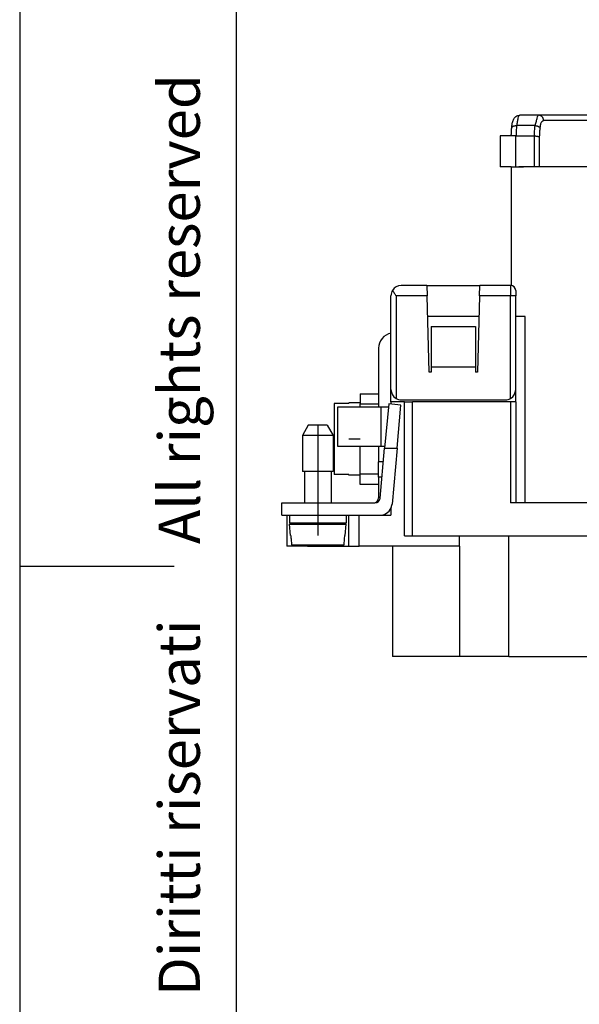
# Model space of a CAD drawing. Units: millimetres. Extents: x -210 to 0, y 0 to 297.
# Drawn here: x -210 to -156, y 106 to 201 of the extents above; entities that cross this region are included whole.
import ezdxf

# ---------------------------------------------------------------- set-up
doc = ezdxf.new("R2010")
doc.units = ezdxf.units.MM
doc.linetypes.add('DOT_CENTER', pattern=[14, 12, -1, 0, -1])
doc.layers.add('1', color=7, linetype='Continuous')
doc.styles.add('CONVERTER_11', font='ARIAL.TTF', dxfattribs={"width": 1.2})

msp = doc.modelspace()

# ---------------------------------------------------------------- linework, layer by layer
at = {"color": 7, "linetype": 'Continuous'}
for p, q in [((-159.629, 192.216), (-161.48, 192.216)), ((-153.821, 192.216), (-159.629, 192.216)), ((-161.882, 190.216), (-163.382, 190.216)), ((-163.382, 190.216), (-163.382, 187.216)), ((-161.809, 190.216), (-161.882, 190.216)), ((-161.809, 190.216), (-160.056, 190.216)), ((-162.321, 187.216), (-163.382, 187.216)), ((-162.321, 187.216), (-161.571, 187.216)), ((-162.321, 187.216), (-161.882, 187.216)), ((-162.321, 187.216), (-162.321, 175.714)), ((-161.882, 187.216), (-161.121, 187.216)), ((-161.214, 187.216), (-161.571, 187.216)), ((-156.321, 187.216), (-161.214, 187.216)), ((-156.321, 187.216), (-158.538, 187.216)), ((-154.321, 187.216), (-156.321, 187.216)), ((-170.493, 175.716), (-172.971, 175.716)), ((-170.493, 175.716), (-165.348, 175.716)), ((-170.493, 175.716), (-170.467, 174.716)), ((-165.374, 174.716), (-165.348, 175.716)), ((-162.371, 175.716), (-165.348, 175.716)), ((-162.321, 175.716), (-162.371, 175.716)), ((-161.871, 175.216), (-161.871, 174.716)), ((-173.971, 165.616), (-173.971, 174.716)), ((-170.273, 167.316), (-170.467, 174.716)), ((-165.374, 174.716), (-165.568, 167.316)), ((-161.871, 165.616), (-161.871, 174.716)), ((-165.427, 172.716), (-170.415, 172.716)), ((-160.951, 172.716), (-161.871, 172.716)), ((-170.071, 171.716), (-170.071, 167.816)), ((-170.071, 171.716), (-165.771, 171.716)), ((-165.771, 171.716), (-165.771, 167.816)), ((-175.171, 169.616), (-175.171, 163.916)), ((-170.071, 167.316), (-170.273, 167.316)), ((-170.071, 167.816), (-165.771, 167.816)), ((-170.071, 167.816), (-170.071, 167.316)), ((-165.771, 167.816), (-165.771, 167.316)), ((-165.568, 167.316), (-165.771, 167.316)), ((-173.971, 164.416), (-173.971, 165.616)), ((-161.871, 164.416), (-161.871, 165.616)), ((-178.071, 164.265), (-178.071, 164.316)), ((-176.971, 164.316), (-178.071, 164.316)), ((-176.971, 165.216), (-176.971, 164.216)), ((-176.971, 165.216), (-175.171, 165.216)), ((-172.671, 164.416), (-173.971, 164.416)), ((-173.971, 164.416), (-173.971, 164.196)), ((-172.971, 164.616), (-162.871, 164.616)), ((-172.671, 151.416), (-172.671, 164.416)), ((-172.671, 164.416), (-171.871, 164.416)), ((-162.371, 164.416), (-171.871, 164.416)), ((-161.871, 164.416), (-162.371, 164.416)), ((-161.871, 164.416), (-161.871, 154.616)), ((-178.071, 164.265), (-179.471, 164.265)), ((-179.471, 164.265), (-179.471, 157.368)), ((-179.171, 163.916), (-179.171, 160.116)), ((-175.171, 163.916), (-179.171, 163.916)), ((-176.971, 163.916), (-176.971, 164.216)), ((-174.971, 163.916), (-175.171, 163.916)), ((-174.221, 163.916), (-174.971, 163.916)), ((-174.194, 164.216), (-174.585, 159.916)), ((-172.999, 164.108), (-174.194, 164.216)), ((-173.38, 159.916), (-172.999, 164.108)), ((-181.993, 162.166), (-182.571, 161.166)), ((-180.148, 162.166), (-181.993, 162.166)), ((-180.148, 162.166), (-179.571, 161.166)), ((-179.571, 161.166), (-182.571, 161.166)), ((-182.571, 161.166), (-182.571, 157.666)), ((-179.571, 161.166), (-179.571, 157.666)), ((-179.171, 160.116), (-175.171, 160.116)), ((-176.971, 157.416), (-176.971, 160.116)), ((-175.171, 160.116), (-174.971, 160.116)), ((-175.171, 160.116), (-175.171, 158.616)), ((-175.025, 155.071), (-174.585, 159.916)), ((-174.971, 160.116), (-174.567, 160.116)), ((-174.585, 159.916), (-173.38, 159.916)), ((-173.38, 159.916), (-173.872, 154.508)), ((-175.171, 157.116), (-175.171, 158.616)), ((-174.703, 158.616), (-175.171, 158.616)), ((-179.571, 157.666), (-182.571, 157.666)), ((-182.371, 157.666), (-182.371, 154.616)), ((-179.771, 157.666), (-179.771, 154.616)), ((-178.071, 157.368), (-179.471, 157.368)), ((-178.071, 157.316), (-178.071, 157.368)), ((-176.971, 157.316), (-178.071, 157.316)), ((-176.971, 156.416), (-176.971, 157.416)), ((-175.171, 157.116), (-175.171, 156.416)), ((-175.171, 156.416), (-176.971, 156.416)), ((-175.171, 156.416), (-175.171, 155.116)), ((-184.571, 153.416), (-184.571, 154.616)), ((-184.571, 154.616), (-181.071, 154.616)), ((-181.071, 154.616), (-175.671, 154.616)), ((-175.671, 154.616), (-175.523, 154.616)), ((-173.971, 154.127), (-173.971, 153.416)), ((-149.171, 154.616), (-162.371, 154.616)), ((-184.571, 153.416), (-184.071, 153.416)), ((-184.071, 153.416), (-184.071, 150.416)), ((-184.071, 153.416), (-181.071, 153.416)), ((-183.821, 153.416), (-183.821, 152.666)), ((-181.071, 153.416), (-175.067, 153.416)), ((-178.321, 153.416), (-178.321, 152.666)), ((-178.071, 150.416), (-178.071, 153.416)), ((-175.067, 153.416), (-173.971, 153.416)), ((-178.321, 152.666), (-183.821, 152.666)), ((-183.725, 151.466), (-183.821, 152.566)), ((-183.821, 152.566), (-178.321, 152.566)), ((-182.371, 152.666), (-182.371, 152.566)), ((-179.771, 152.666), (-179.771, 152.566)), ((-178.417, 151.466), (-178.321, 152.566)), ((-183.725, 151.466), (-183.694, 151.466)), ((-178.447, 151.466), (-178.417, 151.466)), ((-172.671, 151.416), (-171.871, 151.416)), ((-171.871, 151.416), (-153.608, 151.416)), ((-167.321, 150.416), (-167.321, 151.416)), ((-162.538, 139.716), (-162.538, 151.416)), ((-182.071, 150.416), (-184.071, 150.416)), ((-183.615, 150.566), (-178.527, 150.566)), ((-182.071, 150.416), (-180.071, 150.416)), ((-180.071, 150.416), (-178.071, 150.416)), ((-178.071, 150.416), (-177.071, 150.416)), ((-167.321, 150.416), (-177.071, 150.416)), ((-173.821, 150.416), (-173.821, 139.716)), ((-167.321, 139.716), (-173.821, 139.716)), ((-162.538, 139.716), (-167.321, 139.716)), ((-162.538, 139.716), (-153.608, 139.716))]:
    msp.add_line(p, q, dxfattribs=at)
at = {"color": 2, "linetype": 'Continuous'}
for p, q in [((-159.989, 191.216), (-161.757, 191.216)), ((-153.821, 191.716), (-159.164, 191.716)), ((-161.882, 190.216), (-161.882, 187.216)), ((-162.371, 175.716), (-162.371, 174.716)), ((-170.467, 174.716), (-173.471, 174.716)), ((-173.471, 174.716), (-173.471, 164.75)), ((-162.371, 174.716), (-165.374, 174.716)), ((-161.871, 174.716), (-162.371, 174.716)), ((-162.371, 164.75), (-162.371, 174.716)), ((-160.951, 154.616), (-160.951, 172.716)), ((-171.871, 151.416), (-171.871, 164.416)), ((-162.371, 164.416), (-162.371, 154.616)), ((-176.971, 164.216), (-175.171, 164.216)), ((-174.971, 163.916), (-174.971, 160.116)), ((-175.171, 157.416), (-176.971, 157.416)), ((-174.839, 157.116), (-175.171, 157.116)), ((-181.071, 154.616), (-181.071, 153.416)), ((-177.071, 150.416), (-177.071, 153.416)), ((-182.071, 150.566), (-182.071, 150.416)), ((-180.071, 150.566), (-180.071, 150.416)), ((-167.321, 150.416), (-167.321, 139.716))]:
    msp.add_line(p, q, dxfattribs=at)
at = {"color": 7, "linetype": 'Continuous'}
for centre, radius, start, end in [((-172.971, 174.716), 1, 148.60029, 180), ((-172.971, 174.716), 1, 90, 148.60029), ((-162.371, 175.216), 0.5, 0, 90), ((-173.671, 169.616), 1.5, 101.53696, 180), ((-172.971, 165.616), 1, 180, 240), ((-162.871, 165.616), 1, 300, 0), ((-172.971, 165.616), 1, 240, 270), ((-162.871, 165.616), 1, 270, 300), ((-175.671, 155.116), 0.5, 270, 0), ((-175.523, 155.116), 0.5, 270, 354.80557), ((-175.067, 154.616), 1.2, 270, 335.95344), ((-175.067, 154.616), 1.2, 335.95344, 354.80557)]:
    msp.add_arc(centre, radius, start, end, dxfattribs=at)
for points, knots in [([(-162.255, 191.003), (-162.254, 191.021), (-162.252, 191.055), (-162.243, 191.15), (-162.229, 191.281), (-162.2, 191.454), (-162.16, 191.619), (-162.109, 191.754), (-162.058, 191.854), (-162.009, 191.93), (-161.951, 192.002), (-161.887, 192.064), (-161.821, 192.114), (-161.751, 192.155), (-161.676, 192.186), (-161.615, 192.202), (-161.57, 192.21), (-161.541, 192.214), (-161.511, 192.216), (-161.491, 192.216), (-161.48, 192.216)], [0, 0, 0, 0, 0.052821, 0.103171, 0.286519, 0.447331, 0.631096, 0.794992, 0.878025, 0.968179, 1.065122, 1.154805, 1.233304, 1.312874, 1.398662, 1.474706, 1.502612, 1.534931, 1.561459, 1.594247, 1.594247, 1.594247, 1.594247]), ([(-162.3, 190.216), (-162.297, 190.287), (-162.292, 190.418), (-162.281, 190.617), (-162.269, 190.81), (-162.26, 190.94), (-162.255, 191.003)], [0, 0, 0, 0, 0.2103353, 0.394881, 0.5991823, 0.78773, 0.78773, 0.78773, 0.78773]), ([(-162.255, 191.003), (-162.255, 191.003), (-162.255, 191.003), (-162.255, 191.003), (-162.255, 191.003)], [0, 0, 0, 0, 0.00003829058, 0.0000765799, 0.0000765799, 0.0000765799, 0.0000765799]), ([(-160.051, 190.216), (-160.051, 190.216), (-160.052, 190.216), (-160.053, 190.216), (-160.055, 190.216), (-160.055, 190.216), (-160.056, 190.216)], [0, 0, 0, 0, 0.001236622, 0.002507237, 0.003760774, 0.005014475, 0.005014475, 0.005014475, 0.005014475]), ([(-160.051, 190.216), (-160.035, 190.216), (-160.003, 190.215), (-159.966, 190.213), (-159.939, 190.211), (-159.923, 190.209), (-159.907, 190.208), (-159.892, 190.206), (-159.879, 190.205), (-159.865, 190.203), (-159.85, 190.201), (-159.834, 190.199), (-159.817, 190.196), (-159.8, 190.193), (-159.783, 190.19), (-159.768, 190.187), (-159.754, 190.184), (-159.739, 190.181), (-159.724, 190.177), (-159.707, 190.173), (-159.69, 190.168), (-159.672, 190.162), (-159.655, 190.156), (-159.64, 190.15), (-159.625, 190.144), (-159.612, 190.138), (-159.601, 190.131), (-159.591, 190.125), (-159.582, 190.119), (-159.575, 190.113), (-159.568, 190.107), (-159.563, 190.101), (-159.559, 190.096), (-159.556, 190.092), (-159.555, 190.089), (-159.554, 190.086), (-159.553, 190.085), (-159.553, 190.083), (-159.552, 190.083), (-159.552, 190.082)], [0, 0, 0, 0, 0.0474494, 0.0945329, 0.1121168, 0.1287796, 0.1444985, 0.1592506, 0.1730126, 0.1857607, 0.2009446, 0.2171321, 0.2341948, 0.252006, 0.2704397, 0.2842559, 0.2988771, 0.3141656, 0.329985, 0.3462009, 0.3657162, 0.3842991, 0.401931, 0.4185959, 0.4342807, 0.4489768, 0.4626811, 0.4737688, 0.48409, 0.4936679, 0.5025355, 0.5107386, 0.5183262, 0.5218528, 0.5253722, 0.5279622, 0.5299688, 0.5313218, 0.5319457, 0.5319457, 0.5319457, 0.5319457]), ([(-173.824, 175.237), (-173.798, 175.196), (-173.744, 175.11), (-173.657, 174.981), (-173.565, 174.849), (-173.502, 174.761), (-173.471, 174.716)], [0, 0, 0, 0, 0.1461407, 0.3062058, 0.4659396, 0.6297427, 0.6297427, 0.6297427, 0.6297427]), ([(-183.694, 151.466), (-183.688, 151.391), (-183.674, 151.241), (-183.654, 151.016), (-183.635, 150.791), (-183.621, 150.641), (-183.615, 150.566)], [0, 0, 0, 0, 0.2264389, 0.4517601, 0.6782964, 0.9035201, 0.9035201, 0.9035201, 0.9035201]), ([(-178.527, 150.566), (-178.52, 150.641), (-178.507, 150.791), (-178.487, 151.016), (-178.467, 151.241), (-178.454, 151.391), (-178.447, 151.466)], [0, 0, 0, 0, 0.2247813, 0.4517601, 0.6772379, 0.9035201, 0.9035201, 0.9035201, 0.9035201])]:
    msp.add_open_spline(points, degree=3, knots=knots, dxfattribs=at)
at = {"color": 2, "linetype": 'Continuous'}
for points, knots in [([(-161.757, 191.216), (-161.736, 191.356), (-161.699, 191.603), (-161.624, 191.906), (-161.585, 192.127), (-161.505, 192.195), (-161.48, 192.216)], [0, 0, 0, 0, 0.419943, 0.745211, 0.956634, 1.053708, 1.053708, 1.053708, 1.053708]), ([(-159.629, 192.216), (-159.661, 192.196), (-159.757, 192.135), (-159.819, 191.908), (-159.912, 191.604), (-159.961, 191.356), (-159.989, 191.216)], [0, 0, 0, 0, 0.112912, 0.332059, 0.662401, 1.086285, 1.086285, 1.086285, 1.086285]), ([(-159.164, 191.716), (-159.171, 191.782), (-159.184, 191.911), (-159.29, 192.076), (-159.444, 192.193), (-159.567, 192.209), (-159.629, 192.216)], [0, 0, 0, 0, 0.1945828, 0.3855181, 0.5711728, 0.7530011, 0.7530011, 0.7530011, 0.7530011]), ([(-162.255, 191.003), (-162.255, 191.008), (-162.254, 191.017), (-162.248, 191.038), (-162.235, 191.066), (-162.209, 191.099), (-162.173, 191.129), (-162.127, 191.155), (-162.074, 191.178), (-162.015, 191.195), (-161.951, 191.208), (-161.886, 191.216), (-161.821, 191.219), (-161.778, 191.217), (-161.757, 191.216)], [0, 0, 0, 0, 0.0141859, 0.028791, 0.0651682, 0.1061489, 0.1527972, 0.2054044, 0.2634741, 0.3258664, 0.3910218, 0.4572107, 0.5227622, 0.5862306, 0.5862306, 0.5862306, 0.5862306]), ([(-161.809, 190.216), (-161.806, 190.296), (-161.801, 190.463), (-161.789, 190.713), (-161.774, 190.967), (-161.763, 191.133), (-161.757, 191.216)], [0, 0, 0, 0, 0.239445, 0.50066, 0.7512, 1.001438, 1.001438, 1.001438, 1.001438]), ([(-160.056, 190.216), (-160.052, 190.304), (-160.045, 190.471), (-160.029, 190.724), (-160.011, 190.97), (-159.996, 191.137), (-159.989, 191.216)], [0, 0, 0, 0, 0.262469, 0.501051, 0.761506, 1.00237, 1.00237, 1.00237, 1.00237]), ([(-159.989, 191.216), (-159.966, 191.214), (-159.921, 191.21), (-159.853, 191.199), (-159.786, 191.182), (-159.722, 191.16), (-159.663, 191.134), (-159.611, 191.104), (-159.567, 191.072), (-159.533, 191.037), (-159.508, 191.003), (-159.499, 190.978), (-159.495, 190.966)], [0, 0, 0, 0, 0.067057, 0.1362676, 0.2059796, 0.2743436, 0.3395141, 0.3998897, 0.4543421, 0.5023859, 0.5442544, 0.5808451, 0.5808451, 0.5808451, 0.5808451]), ([(-159.495, 190.966), (-159.479, 191.095), (-159.451, 191.315), (-159.374, 191.624), (-159.224, 191.69), (-159.164, 191.716)], [0, 0, 0, 0, 0.3977021, 0.6811888, 0.8696397, 0.8696397, 0.8696397, 0.8696397]), ([(-159.552, 190.082), (-159.549, 190.156), (-159.542, 190.304), (-159.529, 190.525), (-159.514, 190.746), (-159.501, 190.893), (-159.495, 190.966)], [0, 0, 0, 0, 0.2216146, 0.442893, 0.6646286, 0.8858912, 0.8858912, 0.8858912, 0.8858912])]:
    msp.add_open_spline(points, degree=3, knots=knots, dxfattribs=at)
for points in [[(-160.051, 187.216), (-160.051, 187.716), (-160.051, 188.716), (-160.051, 189.716), (-160.051, 190.216)], [(-159.552, 187.216), (-159.552, 187.694), (-159.552, 188.649), (-159.552, 189.605), (-159.552, 190.082)]]:
    msp.add_open_spline(points, degree=3, dxfattribs=at)
at = {"layer": '1', "color": 7, "linetype": 'Continuous'}
for p, q in [((-210, 297), (-210, 0)), ((-189, 292), (-189, 5)), ((-210, 148.5), (-195, 148.5))]:
    msp.add_line(p, q, dxfattribs=at)
at = {"layer": '1', "color": 2, "linetype": 'DOT_CENTER'}
for p, q in [((-181.071, 162.166), (-181.071, 154.616)), ((-176.971, 160.816), (-178.071, 160.816)), ((-181.071, 153.416), (-181.071, 151.466))]:
    msp.add_line(p, q, dxfattribs=at)

# ---------------------------------------------------------------- texts
at = {"layer": '1', "color": 7, "insert": (-194, 151.5), "char_height": 4, "attachment_point": 5, "rotation": 90, "line_spacing_factor": 1.320528, "style": 'CONVERTER_11'}
msp.add_mtext('Diritti riservati      All rights reserved', dxfattribs=at)

doc.saveas('drawing.dxf')
